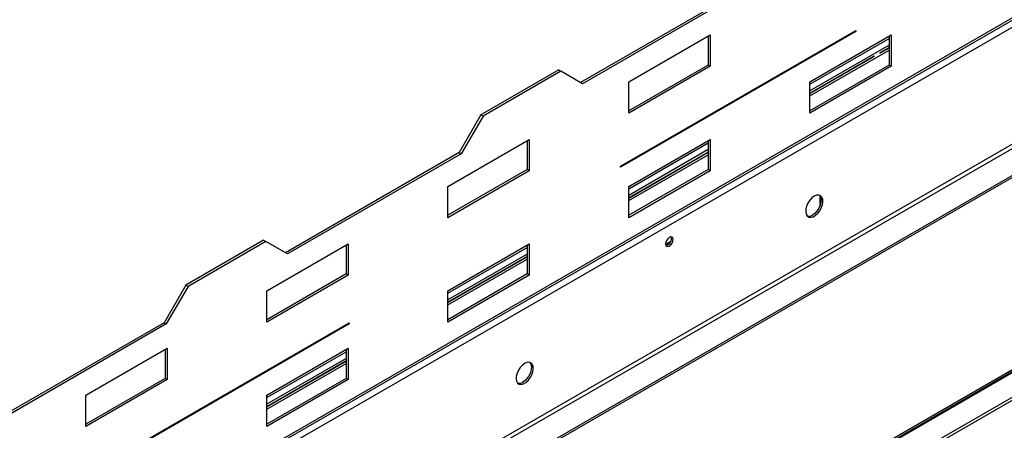
# Model space of a CAD drawing. Units: millimetres. Extents: x 2 to 4202, y -3 to 5937.
# Drawn here: x 2130 to 2515, y 1318 to 1479 of the extents above; entities that cross this region are included whole.
import ezdxf

# ---------------------------------------------------------------- set-up
doc = ezdxf.new("R2010")
doc.units = ezdxf.units.MM
doc.header["$LTSCALE"] = 20

msp = doc.modelspace()

# ---------------------------------------------------------------- linework, layer by layer
at = {"color": 8, "linetype": 'Continuous', "lineweight": 25}
for p, q in [((1908.686, 1124.296), (2826.996, 1654.425)), ((2438.517, 1453.511), (2469.488, 1471.39)), ((2469.488, 1468.778), (2438.517, 1450.898)), ((2438.517, 1448.939), (2469.488, 1466.818)), ((2367.806, 1412.691), (2398.777, 1430.57)), ((2398.777, 1427.957), (2367.806, 1410.078)), ((2367.806, 1408.118), (2398.777, 1425.998)), ((2297.095, 1371.87), (2328.066, 1389.75)), ((2328.066, 1387.137), (2297.095, 1369.257)), ((2297.095, 1367.298), (2328.066, 1385.177)), ((2226.385, 1331.05), (2257.356, 1348.929)), ((2257.356, 1346.316), (2226.385, 1328.437)), ((2226.385, 1326.477), (2257.356, 1344.357))]:
    msp.add_line(p, q, dxfattribs=at)
at = {"color": 7, "linetype": 'Continuous', "lineweight": 25}
for p, q in [((1967.44, 1160.995), (2798.997, 1641.043)), ((2799.495, 1642.142), (1967.937, 1162.094)), ((2858.745, 1627.027), (1908.686, 1078.57)), ((1909.394, 1077.345), (2859.452, 1625.803)), ((2868.645, 1620.496), (1918.586, 1072.039)), ((2868.645, 1619.679), (1918.586, 1071.222)), ((2416.808, 1493.404), (2348.926, 1454.216)), ((2417.657, 1492.914), (2349.775, 1453.726)), ((2364.624, 1421.472), (2456.548, 1474.538)), ((2456.548, 1474.13), (2364.624, 1421.063)), ((2456.194, 1474.334), (2456.548, 1474.13)), ((2456.548, 1474.538), (2456.548, 1474.13)), ((2367.806, 1454.419), (2399.626, 1472.788)), ((2398.777, 1472.298), (2398.777, 1461.03)), ((2399.626, 1472.788), (2399.626, 1460.54)), ((2438.517, 1454.412), (2470.336, 1472.781)), ((2469.488, 1472.291), (2469.488, 1461.023)), ((2470.336, 1472.781), (2470.336, 1460.533)), ((2469.488, 1467.836), (2465.863, 1465.744)), ((2465.897, 1465.686), (2469.488, 1467.759)), ((2463.742, 1464.519), (2438.517, 1449.957)), ((2438.517, 1449.88), (2463.775, 1464.462)), ((2340.441, 1459.116), (2310.035, 1441.564)), ((2341.289, 1458.626), (2310.884, 1441.074)), ((2340.441, 1459.116), (2341.289, 1458.626)), ((2349.775, 1453.726), (2341.289, 1458.626)), ((2398.777, 1461.03), (2367.806, 1443.15)), ((2399.626, 1460.54), (2367.806, 1442.171)), ((2399.626, 1460.54), (2398.777, 1461.03)), ((2469.488, 1461.023), (2438.517, 1443.144)), ((2470.336, 1460.533), (2438.517, 1442.164)), ((2470.336, 1460.533), (2469.488, 1461.023)), ((2367.806, 1442.171), (2367.806, 1454.419)), ((2438.517, 1442.164), (2438.517, 1454.412)), ((2310.035, 1441.564), (2301.55, 1426.867)), ((2310.884, 1441.074), (2302.398, 1426.377)), ((2310.035, 1441.564), (2310.884, 1441.074)), ((2297.095, 1413.598), (2328.915, 1431.968)), ((2328.066, 1431.478), (2328.066, 1420.209)), ((2328.915, 1431.968), (2328.915, 1419.719)), ((2367.806, 1413.592), (2399.626, 1431.961)), ((2398.777, 1431.471), (2398.777, 1420.203)), ((2399.626, 1431.961), (2399.626, 1419.713)), ((2301.55, 1426.867), (2233.668, 1387.679)), ((2302.398, 1426.377), (2234.516, 1387.189)), ((2301.55, 1426.867), (2302.398, 1426.377)), ((2398.777, 1427.016), (2367.806, 1409.136)), ((2367.806, 1409.06), (2398.777, 1426.939)), ((2328.066, 1420.209), (2297.095, 1402.33)), ((2328.915, 1419.719), (2297.095, 1401.35)), ((2328.915, 1419.719), (2328.066, 1420.209)), ((2364.624, 1421.063), (2364.624, 1421.472)), ((2398.777, 1420.203), (2367.806, 1402.323)), ((2399.626, 1419.713), (2367.806, 1401.344)), ((2399.626, 1419.713), (2398.777, 1420.203)), ((1788.283, 920.988), (2639.912, 1412.623)), ((1788.99, 920.58), (2640.619, 1412.215)), ((1789.343, 920.376), (2640.619, 1411.807)), ((2297.095, 1401.35), (2297.095, 1413.598)), ((2367.806, 1401.344), (2367.806, 1413.592)), ((2442.406, 1410.001), (2442.406, 1405.818)), ((1797.605, 915.606), (2640.958, 1402.463)), ((1798.666, 914.994), (2642.018, 1401.851)), ((2225.182, 1392.579), (2194.777, 1375.026)), ((2225.182, 1392.579), (2226.031, 1392.089)), ((2226.031, 1392.089), (2195.625, 1374.536)), ((2234.516, 1387.189), (2226.031, 1392.089)), ((2226.385, 1372.778), (2258.204, 1391.147)), ((2257.356, 1390.657), (2257.356, 1379.389)), ((2258.204, 1391.147), (2258.204, 1378.899)), ((2297.095, 1372.771), (2328.915, 1391.14)), ((2328.066, 1390.651), (2328.066, 1379.382)), ((2328.915, 1391.14), (2328.915, 1378.892)), ((2384.197, 1392.059), (2382.242, 1390.931)), ((2328.066, 1386.195), (2297.095, 1368.316)), ((2297.095, 1368.239), (2328.066, 1386.118)), ((2257.356, 1379.389), (2226.385, 1361.51)), ((2258.204, 1378.899), (2226.385, 1360.53)), ((2258.204, 1378.899), (2257.356, 1379.389)), ((2328.066, 1379.382), (2297.095, 1361.503)), ((2328.915, 1378.892), (2297.095, 1360.523)), ((2328.915, 1378.892), (2328.066, 1379.382)), ((2194.777, 1375.026), (2186.292, 1360.329)), ((2195.625, 1374.536), (2187.14, 1359.839)), ((2194.777, 1375.026), (2195.625, 1374.536)), ((2226.385, 1360.53), (2226.385, 1372.778)), ((2297.095, 1360.523), (2297.095, 1372.771)), ((2186.292, 1360.329), (2118.409, 1321.142)), ((2187.14, 1359.839), (2119.258, 1320.652)), ((2166.634, 1307.175), (2258.558, 1360.241)), ((2258.558, 1359.833), (2166.634, 1306.766)), ((2186.292, 1360.329), (2187.14, 1359.839)), ((2258.204, 1360.037), (2258.558, 1359.833)), ((2258.558, 1360.241), (2258.558, 1359.833)), ((2155.674, 1331.958), (2187.494, 1350.327)), ((2187.494, 1350.327), (2187.494, 1338.079)), ((2226.385, 1331.951), (2258.204, 1350.32)), ((2258.204, 1350.32), (2258.204, 1338.072)), ((2186.645, 1349.837), (2186.645, 1338.568)), ((2257.356, 1349.83), (2257.356, 1338.562)), ((2257.356, 1345.375), (2226.385, 1327.496)), ((2226.385, 1327.419), (2257.356, 1345.298)), ((2186.645, 1338.568), (2155.674, 1320.689)), ((2187.494, 1338.079), (2155.674, 1319.709)), ((2187.494, 1338.079), (2186.645, 1338.568)), ((2257.356, 1338.562), (2226.385, 1320.682)), ((2258.204, 1338.072), (2226.385, 1319.703)), ((2258.204, 1338.072), (2257.356, 1338.562)), ((2155.674, 1319.709), (2155.674, 1331.958)), ((2226.385, 1319.703), (2226.385, 1331.951))]:
    msp.add_line(p, q, dxfattribs=at)
at = {"color": 7, "linetype": 'Continuous', "lineweight": 25, "flags": 128}
for points in [[(2440.284, 1409.747), (2439.378, 1409.08), (2438.539, 1408.175), (2437.83, 1407.099), (2437.302, 1405.931), (2436.996, 1404.759), (2436.933, 1403.669), (2437.119, 1402.743), (2437.54, 1402.048), (2438.165, 1401.636), (2438.946, 1401.539), (2439.827, 1401.762), (2440.742, 1402.29), (2441.622, 1403.084), (2442.404, 1404.084), (2443.028, 1405.216), (2443.449, 1406.397), (2443.635, 1407.538), (2443.573, 1408.556), (2443.267, 1409.375), (2442.739, 1409.933), (2442.029, 1410.19), (2441.191, 1410.126), (2440.284, 1409.747)], [(2442.279, 1410.141), (2442.321, 1410.098), (2442.742, 1409.403), (2442.928, 1408.476), (2442.866, 1407.386), (2442.559, 1406.214), (2442.032, 1405.047), (2441.322, 1403.97), (2440.483, 1403.065), (2439.577, 1402.398)], [(2383.716, 1393.707), (2383.148, 1393.249), (2382.666, 1392.599), (2382.344, 1391.857), (2382.231, 1391.135), (2382.344, 1390.545), (2382.666, 1390.174), (2383.148, 1390.08), (2383.716, 1390.278), (2384.284, 1390.737), (2384.766, 1391.386), (2385.088, 1392.128), (2385.201, 1392.85), (2385.088, 1393.441), (2384.766, 1393.811), (2384.284, 1393.905), (2383.716, 1393.707)], [(2383.009, 1390.686), (2382.44, 1390.489), (2382.374, 1390.484)], [(2327.147, 1344.435), (2326.241, 1343.768), (2325.402, 1342.862), (2324.693, 1341.786), (2324.165, 1340.619), (2323.859, 1339.447), (2323.796, 1338.357), (2323.982, 1337.43), (2324.403, 1336.735), (2325.028, 1336.324), (2325.809, 1336.226), (2326.69, 1336.449), (2327.605, 1336.978), (2328.485, 1337.771), (2329.267, 1338.771), (2329.891, 1339.903), (2330.312, 1341.084), (2330.498, 1342.226), (2330.436, 1343.243), (2330.129, 1344.062), (2329.602, 1344.62), (2328.892, 1344.877), (2328.053, 1344.814), (2327.147, 1344.435)], [(2329.142, 1344.828), (2329.184, 1344.785), (2329.605, 1344.09), (2329.791, 1343.163), (2329.729, 1342.073), (2329.422, 1340.901), (2328.895, 1339.734), (2328.185, 1338.658), (2327.346, 1337.753), (2326.44, 1337.086)]]:
    msp.add_lwpolyline(points, dxfattribs=at)
at = {"color": 7, "linetype": 'Continuous', "lineweight": 25}
for centre, radius, start, end in [((2467.68, 1466.754), 2.078, 209.08101, 210.91899), ((2466.758, 1466.222), 4.156, 209.08101, 210.91899), ((2465.558, 1465.529), 2.078, 209.08101, 210.91899), ((2438.129, 1404.487), 2.542, 257.57887, 304.73574), ((2381.777, 1393.09), 2.701, 297.12412, 17.66073), ((2324.992, 1339.174), 2.542, 257.57887, 304.73574)]:
    msp.add_arc(centre, radius, start, end, dxfattribs=at)

doc.saveas('drawing.dxf')
